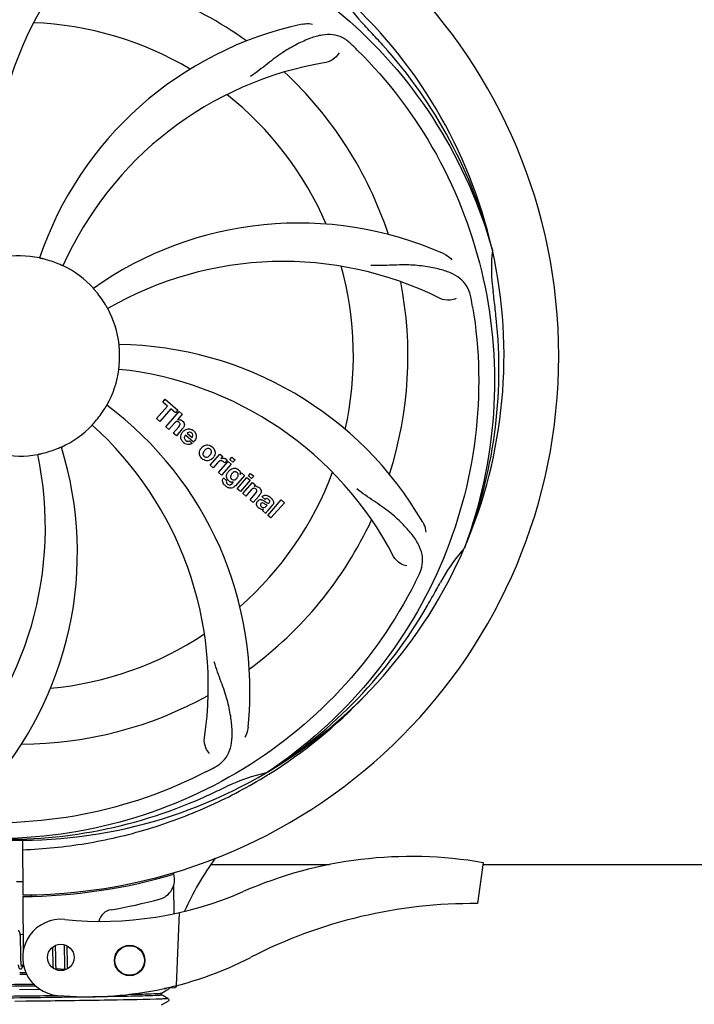
# Model space of a CAD drawing. Units: millimetres. Extents: x 18687 to 23553, y 1675 to 8407.
# Drawn here: x 21178 to 21311, y 3999 to 4193 of the extents above; entities that cross this region are included whole.
import ezdxf

# ---------------------------------------------------------------- set-up
doc = ezdxf.new("R2010")
doc.units = ezdxf.units.MM
doc.layers.add('COTAS', color=7, linetype='Continuous')
doc.styles.add('ARIAL', font='arial.ttf')
doc.dimstyles.new('Diseño_PlanosFabricacion', dxfattribs={"dimtxt": 40, "dimasz": 45, "dimexe": 10, "dimexo": 10, "dimgap": 10, "dimtad": 1, "dimtih": 1, "dimtoh": 1, "dimdec": 0, "dimzin": 1, "dimdsep": 46, "dimtxsty": 'ARIAL', "dimcen": 15, "dimadec": 0, "dimazin": 0, "dimtp": 0.05, "dimtm": 0.05, "dimtfac": 1, "dimtdec": 0, "dimtofl": 0, "dimtmove": 0, "dimatfit": 3, "dimfxl": 0, "dimtolj": 1, "dimarcsym": 0})

# ---------------------------------------------------------------- blocks, each defined once
blk = doc.blocks.new('*D4')
at = {"layer": 'COTAS', "color": 0, "lineweight": -2}
for p, q in [((21079.7, 4712.17), (22185.16, 4712.17)), ((22175.16, 4667.17), (22175.16, 4337.31)), ((22175.16, 4002.85), (22175.16, 4276.63)), ((21738.94, 3957.85), (22185.16, 3957.85))]:
    blk.add_line(p, q, dxfattribs=at)
at = {"layer": 'COTAS', "color": 0}
for points in [[(22167.66, 4667.17), (22182.66, 4667.17), (22175.16, 4712.17)], [(22167.66, 4002.85), (22182.66, 4002.85), (22175.16, 3957.85)]]:
    blk.add_solid(points, dxfattribs=at)
at = {"layer": 'Defpoints', "color": 0}
for p in [(21069.7, 4712.17), (21728.94, 3957.85), (22175.16, 3957.85)]:
    blk.add_point(p, dxfattribs=at)
at = {"layer": 'COTAS', "color": 0, "insert": (22175.16, 4306.97), "char_height": 40, "attachment_point": 5, "style": 'ARIAL'}
blk.add_mtext('\\A1;754 mm', dxfattribs=at)
blk = doc.blocks.new('*D5')
at = {"layer": 'COTAS', "color": 0, "lineweight": -2}
for p, q in [((21888.2, 4288.17), (21888.2, 3812.37)), ((19093.2, 4016.67), (19093.2, 3812.37)), ((19138.2, 3822.37), (21843.2, 3822.37))]:
    blk.add_line(p, q, dxfattribs=at)
at = {"layer": 'COTAS', "color": 0}
for points in [[(19138.2, 3829.87), (19138.2, 3814.87), (19093.2, 3822.37)], [(21843.2, 3829.87), (21843.2, 3814.87), (21888.2, 3822.37)]]:
    blk.add_solid(points, dxfattribs=at)
at = {"layer": 'Defpoints', "color": 0}
for p in [(21888.2, 4298.17), (19093.2, 4026.67), (21888.2, 3822.37)]:
    blk.add_point(p, dxfattribs=at)
at = {"layer": 'COTAS', "color": 0, "insert": (20490.7, 3852.79), "char_height": 40, "attachment_point": 5, "style": 'ARIAL'}
blk.add_mtext('\\A1;2795 mm', dxfattribs=at)

msp = doc.modelspace()

# ---------------------------------------------------------------- linework, layer by layer
for p, q in [((21271.08, 4147.61), (21271.15, 4147.38)), ((21206.34, 4117.53), (21206.83, 4118.08)), ((21207.25, 4116.74), (21206.34, 4117.53)), ((21206.83, 4118.08), (21209.3, 4115.93)), ((21205.11, 4114.28), (21207.25, 4116.74)), ((21207.91, 4116.16), (21205.77, 4113.7)), ((21206.96, 4112.67), (21209.58, 4115.69)), ((21208.81, 4115.38), (21207.91, 4116.16)), ((21209.3, 4115.93), (21208.81, 4115.38)), ((21210.18, 4115.17), (21209.21, 4114.02)), ((21209.58, 4115.69), (21210.18, 4115.17)), ((21205.77, 4113.7), (21205.11, 4114.28)), ((21208.55, 4113.29), (21207.56, 4112.15)), ((21207.56, 4112.15), (21206.96, 4112.67)), ((21208.41, 4111.41), (21209.48, 4112.64)), ((21209.01, 4110.89), (21208.41, 4111.41)), ((21210.18, 4112.23), (21209.01, 4110.89)), ((21211.11, 4111.39), (21212.09, 4110.54)), ((21212.36, 4109.64), (21210.78, 4111.01)), ((21211.56, 4109.86), (21212.09, 4109.4)), ((21215.65, 4105.11), (21217.55, 4107.3)), ((21217.55, 4107.3), (21218.12, 4106.8)), ((21217.11, 4105.58), (21216.25, 4104.59)), ((21217.31, 4103.67), (21219.21, 4105.85)), ((21218.12, 4106.8), (21217.78, 4106.39)), ((21219.81, 4105.33), (21217.91, 4103.15)), ((21218.99, 4106.11), (21218.51, 4105.55)), ((21219.21, 4105.85), (21219.81, 4105.33)), ((21219.51, 4106.19), (21219.94, 4106.69)), ((21220.11, 4105.67), (21219.51, 4106.19)), ((21219.94, 4106.69), (21220.54, 4106.17)), ((21220.54, 4106.17), (21220.11, 4105.67)), ((21216.25, 4104.59), (21215.65, 4105.11)), ((21217.91, 4103.15), (21217.31, 4103.67)), ((21221.56, 4103.3), (21221.82, 4103.59)), ((21221.82, 4103.59), (21222.39, 4103.09)), ((21223.18, 4103), (21223.61, 4103.49)), ((21223.61, 4103.49), (21224.21, 4102.97)), ((21218.28, 4102.6), (21218.88, 4102.09)), ((21220.04, 4101.55), (21220.26, 4101.81)), ((21222.39, 4103.09), (21220.61, 4101.05)), ((21220.99, 4100.47), (21222.89, 4102.66)), ((21223.49, 4102.14), (21221.59, 4099.95)), ((21222.06, 4099.54), (21223.96, 4101.73)), ((21222.89, 4102.66), (21223.49, 4102.14)), ((21223.78, 4102.48), (21223.18, 4103)), ((21224.21, 4102.97), (21223.78, 4102.48)), ((21223.96, 4101.73), (21224.53, 4101.23)), ((21221.59, 4099.95), (21220.99, 4100.47)), ((21222.66, 4099.02), (21222.06, 4099.54)), ((21223.66, 4100.16), (21222.66, 4099.02)), ((21223.51, 4098.28), (21224.58, 4099.51)), ((21224.53, 4101.23), (21224.28, 4100.92)), ((21224.11, 4097.76), (21223.51, 4098.28)), ((21225.28, 4099.1), (21224.11, 4097.76)), ((21226.46, 4098.38), (21225.86, 4098.9)), ((21227.01, 4095.24), (21229.64, 4098.26)), ((21230.24, 4097.73), (21227.61, 4094.72)), ((21229.64, 4098.26), (21230.24, 4097.73)), ((21226.61, 4095.59), (21226, 4096.12)), ((21226.66, 4097.02), (21226.86, 4097.25)), ((21227.94, 4097.28), (21226.95, 4096.14)), ((21227.61, 4094.72), (21227.01, 4095.24)), ((21265.72, 4089), (21265.63, 4088.77)), ((21226.92, 4044.73), (21226.72, 4044.6)), ((21226.95, 4044.19), (21227.17, 4044.33)), ((21178.75, 4031.34), (21178.82, 4020.57)), ((21215.94, 4026.57), (21239.15, 4026.57)), ((21269.31, 4026.93), (21268.23, 4018.87)), ((21269.31, 4026.57), (21414.81, 4026.57)), ((21208.44, 4025), (21208.44, 4024.68)), ((21208.45, 4022.34), (21208.48, 4016.88)), ((21178.82, 4020.27), (21178.88, 4009.44)), ((21180.4, 4020.61), (21180.37, 4020.3)), ((21209.59, 4017.12), (21208.97, 4002.74)), ((21178.86, 4012.73), (21178.31, 4012.78)), ((21178.36, 4012.07), (21178.35, 4012.23)), ((21178.37, 4011.9), (21178.36, 4012.07)), ((21178.37, 4011.72), (21178.37, 4011.9)), ((21178.38, 4011.53), (21178.37, 4011.72)), ((21178.39, 4011.23), (21178.38, 4011.53)), ((21178.39, 4010.9), (21178.39, 4011.23)), ((21178.4, 4010.32), (21178.39, 4010.9)), ((21185.26, 4010.39), (21185.25, 4010.67)), ((21186.94, 4010.8), (21186.94, 4010.63)), ((21186.94, 4010.63), (21186.95, 4010.44)), ((21186.95, 4010.44), (21186.95, 4010.13)), ((21187.54, 4010.41), (21187.54, 4010.56)), ((21178.42, 4008.72), (21178.42, 4009.07)), ((21178.43, 4008.38), (21178.42, 4008.72)), ((21184.66, 4010.31), (21184.67, 4009.96)), ((21184.67, 4009.96), (21184.68, 4009.49)), ((21184.68, 4008.86), (21184.69, 4008.08)), ((21185.26, 4009.96), (21185.26, 4010.39)), ((21185.28, 4008.97), (21185.26, 4009.96)), ((21185.28, 4008.44), (21185.28, 4008.97)), ((21186.95, 4010.13), (21186.96, 4009.8)), ((21186.96, 4009.8), (21186.97, 4009.33)), ((21186.97, 4009.33), (21186.98, 4008.02)), ((21187.55, 4010.06), (21187.54, 4010.41)), ((21187.56, 4009.43), (21187.55, 4010.06)), ((21178.43, 4008.17), (21178.43, 4008.38)), ((21178.44, 4007.97), (21178.43, 4008.17)), ((21178.44, 4007.79), (21178.44, 4007.97)), ((21178.45, 4007.61), (21178.44, 4007.79)), ((21178.46, 4007.45), (21178.45, 4007.61)), ((21178.46, 4007.38), (21178.46, 4007.45)), ((21178.96, 4006.69), (21178.52, 4006.73)), ((21184.69, 4008.08), (21184.7, 4007.7)), ((21184.7, 4007.7), (21184.71, 4007.46)), ((21184.71, 4007.46), (21184.71, 4007.23)), ((21184.71, 4007.23), (21184.72, 4007.01)), ((21184.72, 4007.01), (21184.73, 4006.81)), ((21185.29, 4008.04), (21185.28, 4008.44)), ((21185.29, 4007.76), (21185.29, 4008.04)), ((21185.3, 4007.49), (21185.29, 4007.76)), ((21185.31, 4007.24), (21185.3, 4007.49)), ((21185.31, 4007.08), (21185.31, 4007.24)), ((21185.32, 4006.93), (21185.31, 4007.08)), ((21185.33, 4006.79), (21185.32, 4006.93)), ((21185.33, 4006.66), (21185.33, 4006.79)), ((21186.98, 4008.02), (21186.99, 4007.62)), ((21186.99, 4007.62), (21186.99, 4007.35)), ((21186.99, 4007.35), (21187, 4007.11)), ((21187, 4007.11), (21187.01, 4006.88)), ((21187.01, 4006.88), (21187.02, 4006.67)), ((21187.58, 4007.98), (21187.57, 4008.44)), ((21187.58, 4007.65), (21187.58, 4007.98)), ((21187.59, 4007.35), (21187.58, 4007.65)), ((21187.59, 4007.16), (21187.59, 4007.35)), ((21187.6, 4006.98), (21187.59, 4007.16)), ((21187.61, 4006.81), (21187.6, 4006.98)), ((21187.61, 4006.65), (21187.61, 4006.81)), ((21187.62, 4006.5), (21187.61, 4006.65)), ((21178.2, 4005.34), (21179.39, 4005.35)), ((21179.57, 4004.96), (21178.2, 4004.94)), ((21187.07, 4005.91), (21185.39, 4006.07)), ((21178.2, 4003.03), (21180.91, 4003.06)), ((21181.32, 4002.67), (21178.2, 4002.63)), ((21182.2, 4002), (21178.19, 4001.95)), ((21206.09, 4001.29), (21206.9, 4001.7)), ((21206.47, 4000.71), (21206.09, 4000.91)), ((21206.1, 4000.9), (21206.1, 4001.29)), ((21207.04, 4002.21), (21206.63, 4002.19)), ((21206.63, 4002.19), (21207.04, 4002.21)), ((21206.9, 4001.7), (21207.41, 4001.97)), ((21207.04, 4002.21), (21207.05, 4002.28)), ((21207.12, 4002.3), (21208.63, 4002.36)), ((21207.46, 4002.01), (21207.51, 4002.06)), ((21207.51, 4002.06), (21207.55, 4002.12)), ((21179.43, 3999.66), (21177.24, 3999.63)), ((21206.09, 3998.98), (21207.41, 3999.66)), ((21206.9, 4000.49), (21206.47, 4000.71)), ((21207.41, 4000.23), (21206.9, 4000.49)), ((21207.46, 3999.7), (21207.51, 3999.75)), ((21207.55, 4000.07), (21207.51, 4000.14)), ((21207.51, 3999.75), (21207.55, 3999.81))]:
    msp.add_line(p, q)
for points in [[(21178.31, 4012.76), (21178.3, 4012.82), (21178.3, 4012.87), (21178.29, 4012.92), (21178.28, 4012.96), (21178.27, 4013.01), (21178.27, 4013.05), (21178.26, 4013.09), (21178.25, 4013.13), (21178.24, 4013.16), (21178.23, 4013.2), (21178.22, 4013.23), (21178.21, 4013.26), (21178.19, 4013.29), (21178.18, 4013.33), (21178.16, 4013.36), (21178.13, 4013.39), (21178.1, 4013.42), (21178.07, 4013.46), (21178.02, 4013.49), (21177.97, 4013.51), (21177.92, 4013.52), (21177.89, 4013.53)], [(21178.35, 4012.23), (21178.35, 4012.31), (21178.34, 4012.38), (21178.34, 4012.45), (21178.33, 4012.52), (21178.33, 4012.58), (21178.32, 4012.64), (21178.32, 4012.7), (21178.31, 4012.76)], [(21178.42, 4009.07), (21178.41, 4009.7), (21178.41, 4009.82), (21178.4, 4010.32)], [(21184.68, 4009.49), (21184.68, 4009.12), (21184.68, 4008.86)], [(21187.57, 4008.44), (21187.56, 4008.93), (21187.56, 4009.43)], [(21177.91, 4006.83), (21177.92, 4006.77), (21177.92, 4006.72), (21177.93, 4006.67), (21177.94, 4006.63), (21177.94, 4006.58), (21177.95, 4006.54), (21177.96, 4006.5), (21177.97, 4006.46), (21177.98, 4006.43), (21177.98, 4006.39), (21178, 4006.36), (21178.01, 4006.33), (21178.02, 4006.3), (21178.03, 4006.27), (21178.05, 4006.24), (21178.07, 4006.2), (21178.1, 4006.17), (21178.13, 4006.14), (21178.17, 4006.11), (21178.21, 4006.08), (21178.26, 4006.06), (21178.31, 4006.05), (21178.33, 4006.05)], [(21178.33, 4006.05), (21178.35, 4006.05), (21178.41, 4006.05), (21178.46, 4006.06), (21178.51, 4006.09), (21178.56, 4006.11), (21178.59, 4006.14), (21178.62, 4006.17), (21178.65, 4006.2), (21178.67, 4006.23), (21178.69, 4006.26), (21178.71, 4006.29), (21178.73, 4006.32), (21178.75, 4006.36), (21178.77, 4006.4), (21178.78, 4006.44), (21178.8, 4006.48), (21178.82, 4006.52), (21178.83, 4006.57), (21178.85, 4006.62), (21178.87, 4006.68), (21178.88, 4006.7)], [(21178.53, 4006.7), (21178.52, 4006.74), (21178.51, 4006.78), (21178.51, 4006.83), (21178.5, 4006.88), (21178.5, 4006.93), (21178.49, 4006.98), (21178.49, 4007.04), (21178.48, 4007.1), (21178.48, 4007.16), (21178.47, 4007.23), (21178.47, 4007.3), (21178.46, 4007.38)], [(21178.56, 4006.54), (21178.56, 4006.54), (21178.56, 4006.55), (21178.55, 4006.57), (21178.55, 4006.59), (21178.54, 4006.61), (21178.54, 4006.64), (21178.53, 4006.67), (21178.53, 4006.7)], [(21184.73, 4006.81), (21184.74, 4006.72), (21184.74, 4006.63), (21184.75, 4006.54), (21184.75, 4006.46), (21184.76, 4006.38), (21184.76, 4006.31), (21184.77, 4006.24), (21184.78, 4006.18), (21184.78, 4006.18)], [(21185.39, 4006.07), (21185.38, 4006.11), (21185.38, 4006.14), (21185.37, 4006.18), (21185.37, 4006.23), (21185.36, 4006.27), (21185.36, 4006.32), (21185.35, 4006.37), (21185.35, 4006.42), (21185.35, 4006.48), (21185.34, 4006.54), (21185.34, 4006.6), (21185.33, 4006.66)], [(21187.02, 4006.67), (21187.02, 4006.57), (21187.03, 4006.48), (21187.03, 4006.39), (21187.04, 4006.31), (21187.04, 4006.23), (21187.05, 4006.15), (21187.05, 4006.08), (21187.06, 4006.01), (21187.07, 4005.95)], [(21185.43, 4005.88), (21185.43, 4005.88), (21185.43, 4005.88), (21185.43, 4005.88), (21185.43, 4005.88), (21185.43, 4005.89), (21185.42, 4005.9), (21185.42, 4005.92), (21185.42, 4005.94), (21185.41, 4005.96), (21185.41, 4005.98), (21185.4, 4006.01), (21185.39, 4006.04), (21185.39, 4006.07)], [(21185.65, 4005.77), (21185.66, 4005.8), (21185.68, 4005.84), (21185.69, 4005.88), (21185.71, 4005.93), (21185.73, 4005.98), (21185.74, 4006.03), (21185.74, 4006.04)], [(21187.07, 4005.95), (21187.07, 4005.89), (21187.08, 4005.83), (21187.08, 4005.82)], [(21187.65, 4006.08), (21187.65, 4006.12), (21187.64, 4006.18), (21187.64, 4006.24), (21187.63, 4006.3), (21187.63, 4006.36), (21187.62, 4006.43), (21187.62, 4006.5)], [(21207.55, 4002.12), (21207.58, 4002.2), (21207.58, 4002.29), (21207.57, 4002.32)], [(21207.55, 3999.81), (21207.58, 3999.89), (21207.58, 3999.98), (21207.55, 4000.07)]]:
    msp.add_lwpolyline(points)
for centre, radius in [((21186.29, 4008.29), 2.6), ((21199.83, 4007.7), 3), ((21199.83, 4007.7), 2.9)]:
    msp.add_circle(centre, radius)
for centre, radius, start, end in [((21178.2, 4126.57), 106, 270.3322, 89.6678), ((21236.86, 4165.24), 70, 138.0568, 197.2752), ((21242.15, 4160.28), 69, 135.4683, 192.0184), ((21178.2, 4126.57), 76.34, 54.2607, 83.0406), ((21178.2, 4126.57), 95.24, 12.766, 48.6079), ((21271.01, 4215.44), 34.55, 211.7531, 223.7572), ((21178.2, 4126.57), 65.62, 59.3057, 87.6102), ((21248.39, 4123.38), 70, 102.0566, 161.2752), ((21178.2, 4126.57), 93.95, 42.6963, 43.7582), ((20989.2, 3952.2), 351.1, 42.1224, 42.6945), ((21135.85, 4076.58), 154.79, 45.3764, 46.0196), ((21179.43, 4124.28), 94.59, 14.28, 42.0931), ((21249.76, 4116.26), 69, 99.4682, 156.0184), ((21178.2, 4126.57), 76.34, 18.2607, 47.0406), ((21178.2, 4126.57), 65.62, 23.3057, 51.6102), ((21233.11, 4082.73), 70, 66.0568, 125.2752), ((21178.2, 4126.57), 19.69, 78.5901, 100.3664), ((21178.2, 4126.57), 95.24, 336.766, 12.6081), ((21305.44, 4143.91), 34.47, 174.2573, 187.7673), ((21178.2, 4126.57), 19.65, 67.2896, 75.7124), ((21178.2, 4126.57), 19.69, 42.5901, 64.3664), ((21230.03, 4076.17), 69, 63.4682, 120.0184), ((21178.2, 4126.57), 65.62, 347.3057, 15.6102), ((21178.2, 4126.57), 76.34, 342.2607, 11.0406), ((21178.2, 4126.57), 19.65, 31.2896, 39.7124), ((21178.2, 4126.57), 93.95, 6.6949, 7.7582), ((21114.88, 4111.08), 154.45, 9.376, 10.0204), ((20922.73, 4096.58), 351.18, 6.1223, 6.6942), ((21178.2, 4126.57), 19.69, 6.5901, 28.3664), ((21177.85, 4124), 94.59, 338.28, 6.0919), ((21196.86, 4058.83), 70, 30.0577, 89.2752), ((21178.2, 4126.57), 19.65, 355.2896, 3.7124), ((21178.2, 4126.57), 19.69, 330.5901, 352.3664), ((21190.51, 4055.33), 69, 27.4683, 84.0184), ((21178.2, 4126.57), 19.65, 319.2896, 327.7124), ((21153.48, 4060.8), 70, 354.0566, 53.2752), ((21209.49, 4113.11), 0.945, 100.5412, 107.1249), ((21209.57, 4113.15), 0.899, 49.0106, 56.3767), ((21178.2, 4126.57), 19.69, 294.5901, 316.3664), ((21146.29, 4061.7), 69, 351.4682, 48.0184), ((21207.66, 4114.42), 3.33, 318.9516, 321.0985), ((21211.71, 4110.45), 1.86, 139.0198, 145.648), ((21211.6, 4110.55), 1.71, 135.0045, 138.9895), ((21211.62, 4110.52), 1.75, 125.7621, 135.0071), ((21211.63, 4110.89), 0.712, 127.0625, 136.0874), ((21211.45, 4110.73), 1.5, 48.9535, 56.9172), ((21211.65, 4110.96), 1.87, 228.9679, 235.5054), ((21210.82, 4111.15), 2.16, 315.4071, 321.38), ((21119.55, 4087.89), 70, 318.0566, 17.2752), ((21178.2, 4126.57), 19.69, 258.5901, 280.3664), ((21178.2, 4126.57), 19.65, 283.2896, 291.7124), ((21215.32, 4107.31), 1.82, 139.0311, 146.129), ((21215.37, 4107.27), 1.88, 126.039, 138.9944), ((21214.97, 4107.41), 1.69, 49.0383, 55.9728), ((21114.25, 4092.85), 69, 315.4682, 12.0184), ((21215.21, 4107.68), 1.72, 229.0338, 235.8314), ((21214.82, 4107.76), 1.85, 305.7349, 318.977), ((21214.8, 4107.77), 1.87, 319.0201, 325.8339), ((21218.55, 4104.33), 1.91, 135.3267, 139.0571), ((21218.27, 4105.54), 0.934, 49.006, 58.0522), ((21221.12, 4102.4), 2.37, 138.977, 143.6373), ((21220.73, 4102.74), 1.85, 127.3859, 138.9961), ((21220.33, 4103.21), 1.34, 48.9678, 56.7585), ((21178.2, 4126.57), 65.62, 311.3057, 339.6102), ((21220.52, 4103.48), 1.06, 349.9629, 356.3333), ((21219.01, 4102.04), 0.918, 142.4077, 149.4243), ((21220.04, 4102.85), 1.09, 234.7225, 241.1544), ((21220.02, 4102.82), 1.05, 241.2264, 260.0768), ((21219.13, 4102.27), 1.16, 314.6815, 321.6086), ((21220.01, 4103.29), 1.17, 311.5371, 319.0483), ((21220.88, 4103.64), 3.42, 228.9779, 230.7675), ((21224.57, 4099.96), 1, 94.4294, 107.0981), ((21224.58, 4099.94), 1.02, 81.959, 94.4924), ((21224.55, 4099.88), 1.08, 49.0146, 55.8678), ((21224.21, 4099.49), 1.6, 44.8207, 48.9938), ((21222.9, 4101.17), 3.15, 318.9507, 321.3723), ((21223.43, 4100.76), 2.48, 321.3673, 324.3982), ((21226.86, 4097.96), 0.576, 124.0781, 133.8321), ((21225.96, 4096.99), 2.34, 52.3321, 56.4022), ((21225.6, 4096.53), 2.93, 48.935, 52.3346), ((21226.45, 4098.21), 1.95, 228.9315, 232.7681), ((21226.07, 4097.51), 1.15, 256.6343, 262.2175), ((21227.28, 4097.85), 0.877, 318.9728, 328.7064), ((21178.2, 4126.57), 76.34, 306.2607, 335.0406), ((21178.2, 4126.57), 95.24, 300.766, 336.6079), ((21291.41, 4065.76), 34.55, 139.7531, 151.7572), ((21290.58, 4066.43), 33.48, 138.1995, 139.7196), ((21117.58, 4151.4), 154.79, 333.3764, 334.0196), ((21178.2, 4126.57), 93.95, 330.6963, 331.7582), ((20953.97, 4252.43), 351.09, 330.1224, 330.6945), ((21176.41, 4124.69), 94.59, 302.28, 330.0931), ((21178.2, 4126.57), 65.62, 275.3057, 303.6102), ((21178.2, 4126.57), 76.34, 270.2607, 299.0406), ((21175.47, 4127.01), 97.52, 302.0226, 316.3787), ((21143.75, 4182.29), 154.79, 297.3764, 298.0196), ((21178.2, 4126.57), 95.24, 264.766, 300.6079), ((21234.01, 4010.91), 34.47, 102.2574, 115.7674), ((21175.37, 4127.14), 97.67, 301.3178, 301.8754), ((21178.2, 4126.57), 93.95, 294.6963, 295.7582), ((21175.65, 4126.11), 94.59, 266.28, 294.0932), ((21070.77, 4360.2), 351.1, 294.1224, 294.6945), ((21255.2, 3945.5), 82.64, 80.1721, 113.5863), ((21265.06, 3992.74), 59.77, 144.0575, 155.6724), ((21178.2, 4126.57), 106.3, 270.3322, 286.5705), ((21204.66, 4023.61), 4, 284.9771, 15.4924), ((21178.2, 4126.57), 103.32, 269.6663, 270.3337), ((21178.2, 4126.57), 103.35, 269.666, 270.334), ((21194.13, 4085.39), 70, 264.1914, 293.5863), ((21178.23, 4122.44), 106.3, 279.7245, 284.9771), ((21267.29, 3923.41), 95.47, 89.4362, 117.2134), ((21196.69, 4014.71), 3, 99.7245, 166.7027), ((21186.29, 4008.29), 7.5, 84.2132, 265.1066), ((21191.62, 4070.56), 70, 265.1066, 297.2134), ((21208.61, 4002.85), 0.49, 272.3558, 277.1189)]:
    msp.add_arc(centre, radius, start, end)
for points, knots in [([(21100.45, 4171.09), (21104.3, 4178.77), (21114.37, 4193.2), (21135.07, 4209.74), (21159.94, 4219.92), (21177.93, 4221.76), (21186.89, 4221.41)], [0, 0, 0, 0, 0.244703, 0.492965, 0.744714, 1, 1, 1, 1]), ([(21196.52, 4214.27), (21205.02, 4212.98), (21221.85, 4207.86), (21243.97, 4193.29), (21261.34, 4172.78), (21268.65, 4156.24), (21271.08, 4147.61)], [0, 0, 0, 0, 0.244703, 0.492965, 0.744714, 1, 1, 1, 1]), ([(21233.77, 4191.83), (21233.95, 4191.87), (21234.62, 4191.98), (21235.32, 4191.95), (21235.8, 4191.84)], [0, 0, 0, 0, 0.271836, 1, 1, 1, 1]), ([(21243.33, 4187.96), (21242.83, 4188.45), (21241.73, 4189.28), (21239.74, 4189.87), (21237.56, 4189.76), (21235.21, 4189.07), (21232.62, 4187.89), (21230.32, 4186.57), (21228.41, 4185.23), (21226.34, 4183.59), (21224.75, 4182.33), (21223.59, 4181.55)], [0, 0, 0, 0, 0.09272, 0.179125, 0.271434, 0.378112, 0.503845, 0.649613, 0.729712, 0.814694, 1, 1, 1, 1]), ([(21244.58, 4186.75), (21250.69, 4180.71), (21261.3, 4166.68), (21270.63, 4141.88), (21272.63, 4115.09), (21268.82, 4097.4), (21265.72, 4089)], [0, 0, 0, 0, 0.244703, 0.492965, 0.744714, 1, 1, 1, 1]), ([(21240.99, 4186.2), (21240.81, 4185.82), (21240.07, 4184.98), (21239.06, 4184.43), (21238.41, 4184.32)], [0, 0, 0, 0, 0.388617, 1, 1, 1, 1]), ([(21261.52, 4146.71), (21261.69, 4146.63), (21262.29, 4146.32), (21262.84, 4145.89), (21263.17, 4145.52)], [0, 0, 0, 0, 0.271873, 1, 1, 1, 1]), ([(21183.05, 4145.61), (21182.93, 4145.64), (21182.75, 4145.69), (21182.52, 4145.74), (21182.38, 4145.78), (21182.26, 4145.81), (21182.17, 4145.82), (21182.13, 4145.84), (21182.09, 4145.84), (21182.09, 4145.85)], [0, 0, 0, 0, 0.384577, 0.558797, 0.710453, 0.834289, 0.925434, 0.981123, 1, 1, 1, 1]), ([(21186.71, 4144.3), (21186.71, 4144.3), (21186.68, 4144.32), (21186.63, 4144.33), (21186.55, 4144.37), (21186.44, 4144.42), (21186.3, 4144.48), (21186.08, 4144.57), (21185.91, 4144.65), (21185.79, 4144.7)], [0, 0, 0, 0, 0.01912, 0.07512, 0.166634, 0.29019, 0.441474, 0.614873, 1, 1, 1, 1]), ([(21266.98, 4137.95), (21266.86, 4138.64), (21266.46, 4139.95), (21265.19, 4141.61), (21263.37, 4142.8), (21261.06, 4143.62), (21258.27, 4144.2), (21255.64, 4144.48), (21253.3, 4144.51), (21250.67, 4144.4), (21248.64, 4144.32), (21247.25, 4144.36)], [0, 0, 0, 0, 0.092738, 0.179166, 0.271488, 0.378167, 0.50389, 0.649645, 0.729737, 0.814712, 1, 1, 1, 1]), ([(21193.32, 4139.12), (21193.24, 4139.22), (21193.12, 4139.36), (21192.97, 4139.54), (21192.87, 4139.65), (21192.8, 4139.74), (21192.73, 4139.81), (21192.71, 4139.85), (21192.68, 4139.88), (21192.68, 4139.88)], [0, 0, 0, 0, 0.384578, 0.558798, 0.710456, 0.834292, 0.925436, 0.981124, 1, 1, 1, 1]), ([(21195.51, 4135.91), (21195.51, 4135.91), (21195.49, 4135.95), (21195.46, 4135.98), (21195.42, 4136.07), (21195.36, 4136.17), (21195.28, 4136.3), (21195.16, 4136.5), (21195.06, 4136.66), (21195, 4136.77)], [0, 0, 0, 0, 0.01912, 0.07512, 0.166634, 0.29019, 0.441474, 0.614873, 1, 1, 1, 1]), ([(21264.05, 4137.91), (21263.68, 4137.71), (21262.59, 4137.45), (21261.45, 4137.6), (21260.85, 4137.9)], [0, 0, 0, 0, 0.388615, 1, 1, 1, 1]), ([(21267.27, 4136.24), (21268.67, 4127.76), (21269.01, 4110.18), (21261.98, 4084.63), (21247.85, 4061.78), (21234.37, 4049.71), (21226.92, 4044.73)], [0, 0, 0, 0, 0.244703, 0.492965, 0.744714, 1, 1, 1, 1]), ([(21197.81, 4127.84), (21197.81, 4127.97), (21197.79, 4128.15), (21197.77, 4128.38), (21197.76, 4128.53), (21197.75, 4128.65), (21197.74, 4128.75), (21197.75, 4128.79), (21197.74, 4128.83), (21197.74, 4128.83)], [0, 0, 0, 0, 0.384528, 0.558707, 0.710368, 0.834226, 0.925388, 0.981107, 1, 1, 1, 1]), ([(21197.7, 4123.95), (21197.69, 4123.95), (21197.71, 4123.99), (21197.7, 4124.03), (21197.71, 4124.13), (21197.72, 4124.25), (21197.74, 4124.4), (21197.76, 4124.64), (21197.78, 4124.82), (21197.79, 4124.95)], [0, 0, 0, 0, 0.01912, 0.07512, 0.166634, 0.29019, 0.441474, 0.614873, 1, 1, 1, 1]), ([(21194.82, 4116.07), (21194.88, 4116.17), (21194.98, 4116.33), (21195.1, 4116.53), (21195.18, 4116.66), (21195.24, 4116.76), (21195.29, 4116.84), (21195.32, 4116.87), (21195.33, 4116.91), (21195.34, 4116.91)], [0, 0, 0, 0, 0.384578, 0.558798, 0.710456, 0.834292, 0.925436, 0.981124, 1, 1, 1, 1]), ([(21192.44, 4112.99), (21192.43, 4113), (21192.47, 4113.02), (21192.49, 4113.06), (21192.56, 4113.13), (21192.63, 4113.22), (21192.74, 4113.33), (21192.89, 4113.51), (21193.02, 4113.65), (21193.1, 4113.75)], [0, 0, 0, 0, 0.01912, 0.07512, 0.166634, 0.29019, 0.441474, 0.614873, 1, 1, 1, 1]), ([(21209.32, 4113.66), (21209.24, 4113.69), (21208.96, 4113.69), (21208.75, 4113.51), (21208.63, 4113.38)], [0, 0, 0, 0, 0.34297, 1, 1, 1, 1]), ([(21209.31, 4114.04), (21209.53, 4114.08), (21209.81, 4114.05), (21210.04, 4113.92), (21210.07, 4113.9)], [0, 0, 0, 0, 0.839872, 1, 1, 1, 1]), ([(21209.56, 4113.51), (21209.49, 4113.58), (21209.41, 4113.63), (21209.32, 4113.66), (21209.32, 4113.66)], [0, 0, 0, 0, 0.987938, 1, 1, 1, 1]), ([(21209.72, 4113.02), (21209.73, 4113.05), (21209.75, 4113.15), (21209.73, 4113.34), (21209.62, 4113.46), (21209.56, 4113.51)], [0, 0, 0, 0, 0.151485, 0.573398, 1, 1, 1, 1]), ([(21210.16, 4113.83), (21210.38, 4113.64), (21210.71, 4113.17), (21210.51, 4112.7), (21210.4, 4112.53)], [0, 0, 0, 0, 0.595259, 1, 1, 1, 1]), ([(21209.92, 4110.37), (21209.9, 4110.43), (21209.84, 4110.83), (21209.99, 4111.23), (21210.18, 4111.5)], [0, 0, 0, 0, 0.171757, 1, 1, 1, 1]), ([(21211.6, 4111.6), (21211.58, 4111.6), (21211.44, 4111.6), (21211.3, 4111.54), (21211.2, 4111.46)], [0, 0, 0, 0, 0.107793, 1, 1, 1, 1]), ([(21212.2, 4110.75), (21212.23, 4110.84), (21212.28, 4111.09), (21212.13, 4111.32), (21212.02, 4111.42)], [0, 0, 0, 0, 0.392301, 1, 1, 1, 1]), ([(21212.43, 4111.85), (21212.58, 4111.72), (21212.85, 4111.39), (21212.93, 4110.91), (21212.9, 4110.64), (21212.89, 4110.59)], [0, 0, 0, 0, 0.435023, 0.877838, 1, 1, 1, 1]), ([(21210.57, 4110.55), (21210.57, 4110.52), (21210.56, 4110.31), (21210.7, 4110.11), (21210.84, 4109.99)], [0, 0, 0, 0, 0.134375, 1, 1, 1, 1]), ([(21211.52, 4109.19), (21211.43, 4109.17), (21211.17, 4109.16), (21210.91, 4109.24), (21210.77, 4109.32)], [0, 0, 0, 0, 0.372718, 1, 1, 1, 1]), ([(21211.27, 4109.8), (21211.31, 4109.8), (21211.41, 4109.8), (21211.51, 4109.83), (21211.56, 4109.86)], [0, 0, 0, 0, 0.410012, 1, 1, 1, 1]), ([(21181.74, 4107.21), (21181.74, 4107.22), (21181.78, 4107.22), (21181.82, 4107.24), (21181.92, 4107.26), (21182.03, 4107.28), (21182.18, 4107.32), (21182.41, 4107.37), (21182.59, 4107.41), (21182.72, 4107.44)], [0, 0, 0, 0, 0.01912, 0.07512, 0.166634, 0.29019, 0.441474, 0.614873, 1, 1, 1, 1]), ([(21185.47, 4108.31), (21185.59, 4108.35), (21185.76, 4108.42), (21185.98, 4108.51), (21186.12, 4108.57), (21186.22, 4108.61), (21186.31, 4108.66), (21186.35, 4108.66), (21186.39, 4108.68), (21186.39, 4108.68)], [0, 0, 0, 0, 0.384577, 0.558797, 0.710453, 0.834289, 0.925434, 0.981123, 1, 1, 1, 1]), ([(21213.63, 4106.99), (21213.58, 4107.11), (21213.46, 4107.57), (21213.62, 4108.05), (21213.81, 4108.33)], [0, 0, 0, 0, 0.285927, 1, 1, 1, 1]), ([(21214.35, 4107.71), (21214.29, 4107.6), (21214.21, 4107.39), (21214.26, 4107.09), (21214.35, 4106.95), (21214.39, 4106.91)], [0, 0, 0, 0, 0.422406, 0.775768, 1, 1, 1, 1]), ([(21214.26, 4108.79), (21214.47, 4108.95), (21215.03, 4109.2), (21215.64, 4108.99), (21215.92, 4108.81)], [0, 0, 0, 0, 0.435843, 1, 1, 1, 1]), ([(21215.33, 4108.4), (21215.26, 4108.4), (21215.01, 4108.38), (21214.8, 4108.24), (21214.67, 4108.11)], [0, 0, 0, 0, 0.277895, 1, 1, 1, 1]), ([(21215.69, 4108.23), (21215.61, 4108.3), (21215.49, 4108.37), (21215.36, 4108.39), (21215.33, 4108.4)], [0, 0, 0, 0, 0.759004, 1, 1, 1, 1]), ([(21215.81, 4107.34), (21215.87, 4107.45), (21215.95, 4107.67), (21215.91, 4107.96), (21215.81, 4108.1), (21215.77, 4108.15)], [0, 0, 0, 0, 0.422779, 0.776207, 1, 1, 1, 1]), ([(21216.53, 4108.06), (21216.59, 4107.93), (21216.7, 4107.47), (21216.53, 4106.99), (21216.35, 4106.72)], [0, 0, 0, 0, 0.308163, 1, 1, 1, 1]), ([(21215.9, 4106.25), (21215.68, 4106.1), (21215.12, 4105.86), (21214.51, 4106.07), (21214.24, 4106.25)], [0, 0, 0, 0, 0.437775, 1, 1, 1, 1]), ([(21214.47, 4106.83), (21214.55, 4106.76), (21214.67, 4106.69), (21214.8, 4106.66), (21214.83, 4106.66)], [0, 0, 0, 0, 0.756535, 1, 1, 1, 1]), ([(21214.83, 4106.66), (21214.9, 4106.65), (21215.15, 4106.67), (21215.36, 4106.81), (21215.49, 4106.94)], [0, 0, 0, 0, 0.276229, 1, 1, 1, 1]), ([(21218.11, 4105.89), (21217.99, 4105.95), (21217.84, 4105.98), (21217.7, 4105.96), (21217.68, 4105.96)], [0, 0, 0, 0, 0.919314, 1, 1, 1, 1]), ([(21218.38, 4106.47), (21218.46, 4106.46), (21218.6, 4106.42), (21218.72, 4106.36), (21218.76, 4106.34)], [0, 0, 0, 0, 0.596271, 1, 1, 1, 1]), ([(21219.6, 4104.21), (21219.8, 4104.37), (21220.13, 4104.52), (21220.49, 4104.53), (21220.59, 4104.51)], [0, 0, 0, 0, 0.703634, 1, 1, 1, 1]), ([(21220.76, 4103.76), (21220.66, 4103.79), (21220.53, 4103.8), (21220.41, 4103.77), (21220.39, 4103.77)], [0, 0, 0, 0, 0.785702, 1, 1, 1, 1]), ([(21220.59, 4104.51), (21220.65, 4104.5), (21220.82, 4104.47), (21220.97, 4104.39), (21221.06, 4104.33)], [0, 0, 0, 0, 0.353907, 1, 1, 1, 1]), ([(21221.1, 4102.82), (21221.15, 4102.92), (21221.22, 4103.12), (21221.17, 4103.4), (21221.08, 4103.53), (21221.03, 4103.57)], [0, 0, 0, 0, 0.403957, 0.766546, 1, 1, 1, 1]), ([(21221.21, 4104.22), (21221.34, 4104.11), (21221.55, 4103.87), (21221.59, 4103.55), (21221.58, 4103.42)], [0, 0, 0, 0, 0.565895, 1, 1, 1, 1]), ([(21218.24, 4101.54), (21218.2, 4101.62), (21218.11, 4101.84), (21218.07, 4102.18), (21218.16, 4102.42), (21218.22, 4102.51)], [0, 0, 0, 0, 0.271531, 0.683797, 1, 1, 1, 1]), ([(21218.88, 4102.09), (21218.82, 4101.97), (21218.79, 4101.75), (21218.89, 4101.58), (21218.94, 4101.53)], [0, 0, 0, 0, 0.652978, 1, 1, 1, 1]), ([(21218.88, 4102.79), (21218.88, 4102.83), (21218.87, 4103.01), (21218.9, 4103.19), (21218.95, 4103.32)], [0, 0, 0, 0, 0.233988, 1, 1, 1, 1]), ([(21219.07, 4102.3), (21219.04, 4102.34), (21218.95, 4102.49), (21218.9, 4102.67), (21218.88, 4102.79)], [0, 0, 0, 0, 0.289795, 1, 1, 1, 1]), ([(21219.77, 4103.2), (21219.7, 4103.1), (21219.63, 4102.89), (21219.65, 4102.67), (21219.69, 4102.58), (21219.69, 4102.57)], [0, 0, 0, 0, 0.546752, 0.974703, 1, 1, 1, 1]), ([(21220.18, 4102.21), (21220.24, 4102.2), (21220.41, 4102.2), (21220.58, 4102.27), (21220.67, 4102.33)], [0, 0, 0, 0, 0.342637, 1, 1, 1, 1]), ([(21220.29, 4100.76), (21220.23, 4100.72), (21220, 4100.6), (21219.61, 4100.55), (21219.32, 4100.63), (21219.22, 4100.68)], [0, 0, 0, 0, 0.19812, 0.697042, 1, 1, 1, 1]), ([(21219.39, 4101.23), (21219.44, 4101.22), (21219.52, 4101.22), (21219.6, 4101.24), (21219.63, 4101.24)], [0, 0, 0, 0, 0.627283, 1, 1, 1, 1]), ([(21224.46, 4100.52), (21224.45, 4100.52), (21224.37, 4100.56), (21224.14, 4100.57), (21223.96, 4100.46), (21223.87, 4100.39)], [0, 0, 0, 0, 0.027511, 0.446419, 1, 1, 1, 1]), ([(21224.83, 4099.91), (21224.84, 4099.93), (21224.86, 4100.04), (21224.83, 4100.23), (21224.72, 4100.34), (21224.67, 4100.39)], [0, 0, 0, 0, 0.16597, 0.591368, 1, 1, 1, 1]), ([(21224.72, 4100.95), (21224.74, 4100.95), (21224.9, 4100.92), (21225.05, 4100.85), (21225.16, 4100.78)], [0, 0, 0, 0, 0.128977, 1, 1, 1, 1]), ([(21225.35, 4100.62), (21225.53, 4100.44), (21225.82, 4099.98), (21225.59, 4099.51), (21225.44, 4099.31)], [0, 0, 0, 0, 0.510038, 1, 1, 1, 1]), ([(21256.72, 4083.6), (21257.03, 4084.22), (21257.48, 4085.52), (21257.42, 4087.61), (21256.64, 4089.65), (21255.25, 4091.68), (21253.32, 4093.78), (21251.36, 4095.57), (21249.47, 4096.97), (21247.27, 4098.42), (21245.58, 4099.56), (21244.48, 4100.43)], [0, 0, 0, 0, 0.092621, 0.17895, 0.271216, 0.377878, 0.503634, 0.649444, 0.729564, 0.814575, 1, 1, 1, 1]), ([(21224.93, 4097), (21224.86, 4097.11), (21224.75, 4097.33), (21224.77, 4097.67), (21224.86, 4097.85), (21224.9, 4097.92)], [0, 0, 0, 0, 0.380332, 0.74991, 1, 1, 1, 1]), ([(21224.99, 4098.04), (21225.08, 4098.14), (21225.28, 4098.31), (21225.62, 4098.36), (21225.81, 4098.31), (21225.88, 4098.29)], [0, 0, 0, 0, 0.403017, 0.757526, 1, 1, 1, 1]), ([(21226.25, 4097.55), (21226.15, 4097.61), (21226.02, 4097.68), (21225.88, 4097.68), (21225.86, 4097.67)], [0, 0, 0, 0, 0.82955, 1, 1, 1, 1]), ([(21226.1, 4099.08), (21226.15, 4099.11), (21226.29, 4099.17), (21226.44, 4099.19), (21226.53, 4099.19)], [0, 0, 0, 0, 0.399653, 1, 1, 1, 1]), ([(21226.52, 4097.92), (21226.58, 4097.88), (21226.74, 4097.77), (21226.93, 4097.65), (21227.08, 4097.64), (21227.09, 4097.64)], [0, 0, 0, 0, 0.317645, 0.92137, 1, 1, 1, 1]), ([(21226.53, 4099.19), (21226.59, 4099.19), (21226.79, 4099.17), (21226.98, 4099.1), (21227.11, 4099.03)], [0, 0, 0, 0, 0.275515, 1, 1, 1, 1]), ([(21227.14, 4098.36), (21227.05, 4098.44), (21226.89, 4098.54), (21226.73, 4098.52), (21226.69, 4098.51)], [0, 0, 0, 0, 0.763001, 1, 1, 1, 1]), ([(21227.09, 4097.64), (21227.12, 4097.64), (21227.19, 4097.65), (21227.24, 4097.69), (21227.27, 4097.73)], [0, 0, 0, 0, 0.332308, 1, 1, 1, 1]), ([(21227.27, 4097.73), (21227.32, 4097.78), (21227.4, 4097.89), (21227.39, 4098.04), (21227.36, 4098.11), (21227.35, 4098.13)], [0, 0, 0, 0, 0.459175, 0.866943, 1, 1, 1, 1]), ([(21227.52, 4098.74), (21227.63, 4098.64), (21227.77, 4098.5), (21227.89, 4098.35), (21227.92, 4098.31)], [0, 0, 0, 0, 0.746867, 1, 1, 1, 1]), ([(21227.92, 4098.31), (21227.98, 4098.24), (21228.09, 4098.04), (21228.17, 4097.71), (21228.08, 4097.49), (21228.03, 4097.4)], [0, 0, 0, 0, 0.287116, 0.696255, 1, 1, 1, 1]), ([(21225.48, 4096.52), (21225.45, 4096.53), (21225.38, 4096.58), (21225.31, 4096.62), (21225.27, 4096.65)], [0, 0, 0, 0, 0.369117, 1, 1, 1, 1]), ([(21225.61, 4097.54), (21225.57, 4097.49), (21225.51, 4097.4), (21225.52, 4097.29), (21225.53, 4097.24)], [0, 0, 0, 0, 0.582801, 1, 1, 1, 1]), ([(21225.53, 4097.24), (21225.53, 4097.23), (21225.56, 4097.11), (21225.66, 4097.02), (21225.74, 4096.94)], [0, 0, 0, 0, 0.090088, 1, 1, 1, 1]), ([(21225.96, 4096.8), (21226.04, 4096.77), (21226.3, 4096.71), (21226.55, 4096.89), (21226.66, 4097.02)], [0, 0, 0, 0, 0.328005, 1, 1, 1, 1]), ([(21226.86, 4097.25), (21226.75, 4097.25), (21226.54, 4097.36), (21226.35, 4097.49), (21226.25, 4097.55)], [0, 0, 0, 0, 0.465809, 1, 1, 1, 1]), ([(21226.95, 4096.14), (21226.88, 4096.05), (21226.74, 4095.88), (21226.62, 4095.69), (21226.61, 4095.59)], [0, 0, 0, 0, 0.536646, 1, 1, 1, 1]), ([(21257.45, 4093.89), (21257.54, 4093.73), (21257.85, 4093.12), (21258.03, 4092.45), (21258.08, 4091.96)], [0, 0, 0, 0, 0.271962, 1, 1, 1, 1]), ([(21254.32, 4085.28), (21253.9, 4085.34), (21252.88, 4085.77), (21252.04, 4086.56), (21251.73, 4087.15)], [0, 0, 0, 0, 0.388616, 1, 1, 1, 1]), ([(21255.95, 4082.04), (21252.1, 4074.36), (21242.03, 4059.93), (21221.33, 4043.39), (21196.47, 4033.21), (21178.47, 4031.37), (21169.51, 4031.73)], [0, 0, 0, 0, 0.244703, 0.492965, 0.744714, 1, 1, 1, 1]), ([(21216.47, 4045.65), (21217.08, 4045.98), (21218.21, 4046.76), (21219.39, 4048.48), (21219.96, 4050.58), (21220.03, 4053.03), (21219.71, 4055.87), (21219.17, 4058.46), (21218.47, 4060.69), (21217.56, 4063.16), (21216.85, 4065.07), (21216.46, 4066.41)], [0, 0, 0, 0, 0.092716, 0.179117, 0.271424, 0.378103, 0.503836, 0.649603, 0.729702, 0.814686, 1, 1, 1, 1]), ([(21214.93, 4044.84), (21207.3, 4040.89), (21190.68, 4035.14), (21164.21, 4033.93), (21138.1, 4040.3), (21122.46, 4049.39), (21115.43, 4054.95)], [0, 0, 0, 0, 0.244703, 0.492965, 0.744714, 1, 1, 1, 1]), ([(21223.1, 4053.55), (21223.09, 4053.37), (21222.98, 4052.69), (21222.73, 4052.04), (21222.48, 4051.62)], [0, 0, 0, 0, 0.271836, 1, 1, 1, 1]), ([(21215.52, 4048.42), (21215.21, 4048.71), (21214.64, 4049.67), (21214.42, 4050.8), (21214.52, 4051.46)], [0, 0, 0, 0, 0.388616, 1, 1, 1, 1]), ([(21178.76, 4029.46), (21182.93, 4029.62), (21191.24, 4030.46), (21203.44, 4033.29), (21215.18, 4037.65), (21222.58, 4041.53), (21226.14, 4043.69)], [0, 0, 0, 0, 0.249996, 0.499996, 0.749997, 1, 1, 1, 1]), ([(21151.62, 4002.56), (21152.94, 4002.62), (21156.31, 4002.7), (21165.17, 4002.86), (21172.72, 4002.95), (21178.2, 4003.03)], [0, 0, 0, 0, 0.148442, 0.38085, 1, 1, 1, 1]), ([(21178.2, 4002.63), (21172.74, 4002.56), (21165.22, 4002.47), (21156.38, 4002.31), (21153, 4002.23), (21151.68, 4002.17)], [0, 0, 0, 0, 0.617768, 0.850411, 1, 1, 1, 1]), ([(21178.2, 4000.72), (21178.83, 4000.73), (21181.31, 4000.76), (21183.8, 4000.79), (21185.65, 4000.82)], [0, 0, 0, 0, 0.2526, 1, 1, 1, 1]), ([(21204.83, 4000.79), (21203.52, 4000.73), (21200.15, 4000.65), (21191.28, 4000.49), (21183.71, 4000.4), (21178.2, 4000.32)], [0, 0, 0, 0, 0.147329, 0.379515, 1, 1, 1, 1]), ([(21199.8, 4001.04), (21200.36, 4001.05), (21202.09, 4001.09), (21203.83, 4001.14), (21205.01, 4001.19)], [0, 0, 0, 0, 0.321272, 1, 1, 1, 1]), ([(21206.09, 4000.89), (21206.06, 4000.87), (21205.93, 4000.86), (21205.69, 4000.83), (21205.3, 4000.81), (21205, 4000.8), (21204.83, 4000.79)], [0, 0, 0, 0, 0.091023, 0.288418, 0.591839, 1, 1, 1, 1]), ([(21205.01, 4001.19), (21205.24, 4001.2), (21205.58, 4001.22), (21205.92, 4001.25), (21206.04, 4001.27)], [0, 0, 0, 0, 0.65184, 1, 1, 1, 1]), ([(21206.04, 4001.27), (21206.05, 4001.27), (21206.07, 4001.28), (21206.09, 4001.28), (21206.09, 4001.29)], [0, 0, 0, 0, 0.603263, 1, 1, 1, 1]), ([(21206.1, 4000.9), (21206.1, 4000.9), (21206.1, 4000.9), (21206.1, 4000.89), (21206.09, 4000.89)], [0, 0, 0, 0, 0.399383, 1, 1, 1, 1]), ([(21208.67, 4002.36), (21208.74, 4002.37), (21208.87, 4002.42), (21208.97, 4002.51), (21209.01, 4002.56)], [0, 0, 0, 0, 0.500013, 1, 1, 1, 1]), ([(21178.2, 4000.32), (21175.19, 4000.28), (21169.49, 4000.21), (21161.72, 4000.1), (21155.73, 3999.98), (21152.42, 3999.9), (21151.18, 3999.84)], [0, 0, 0, 0, 0.33425, 0.632498, 0.862672, 1, 1, 1, 1]), ([(21151.68, 4000.26), (21153, 4000.31), (21156.38, 4000.39), (21165.22, 4000.55), (21172.74, 4000.65), (21178.2, 4000.72)], [0, 0, 0, 0, 0.149589, 0.382232, 1, 1, 1, 1]), ([(21205.05, 4000.07), (21201.63, 3999.96), (21193.09, 3999.84), (21184.55, 3999.72), (21179.43, 3999.66)], [0, 0, 0, 0, 0.400445, 1, 1, 1, 1]), ([(21206.47, 4000.12), (21206.37, 4000.12), (21205.9, 4000.1), (21205.43, 4000.08), (21205.05, 4000.07)], [0, 0, 0, 0, 0.208781, 1, 1, 1, 1]), ([(21207.4, 4000.23), (21207.46, 4000.2), (21206.81, 4000.14), (21206.72, 4000.14), (21206.47, 4000.12)], [0, 0, 0, 0, 0.203933, 1, 1, 1, 1])]:
    msp.add_open_spline(points, degree=3, knots=knots)
for points in [[(21208.63, 4113.38), (21208.61, 4113.35), (21208.58, 4113.32), (21208.55, 4113.29)], [(21209.48, 4112.64), (21209.58, 4112.75), (21209.68, 4112.88), (21209.72, 4113.02)], [(21210.4, 4112.53), (21210.36, 4112.46), (21210.31, 4112.39), (21210.26, 4112.33)], [(21210.6, 4111.94), (21210.71, 4112.02), (21210.82, 4112.08), (21210.94, 4112.13)], [(21210.94, 4112.13), (21211.07, 4112.18), (21211.19, 4112.21), (21211.33, 4112.23)], [(21211.33, 4112.23), (21211.65, 4112.26), (21211.99, 4112.16), (21212.26, 4111.98)], [(21212.02, 4111.42), (21211.9, 4111.52), (21211.75, 4111.59), (21211.6, 4111.6)], [(21210.06, 4110), (21210, 4110.12), (21209.95, 4110.24), (21209.92, 4110.37)], [(21210.42, 4109.55), (21210.28, 4109.68), (21210.16, 4109.83), (21210.06, 4110)], [(21210.67, 4110.83), (21210.62, 4110.74), (21210.58, 4110.65), (21210.57, 4110.55)], [(21210.77, 4109.32), (21210.71, 4109.35), (21210.65, 4109.38), (21210.59, 4109.42)], [(21210.78, 4111.01), (21210.74, 4110.95), (21210.7, 4110.89), (21210.67, 4110.83)], [(21210.84, 4109.99), (21210.96, 4109.88), (21211.11, 4109.81), (21211.27, 4109.8)], [(21212.09, 4109.4), (21211.92, 4109.3), (21211.72, 4109.22), (21211.52, 4109.19)], [(21212.09, 4110.54), (21212.11, 4110.57), (21212.13, 4110.61), (21212.15, 4110.64)], [(21212.15, 4110.64), (21212.17, 4110.68), (21212.18, 4110.71), (21212.2, 4110.75)], [(21212.89, 4110.59), (21212.83, 4110.3), (21212.69, 4110.03), (21212.51, 4109.8)], [(21214.55, 4107.99), (21214.48, 4107.9), (21214.41, 4107.81), (21214.35, 4107.71)], [(21214.67, 4108.11), (21214.63, 4108.07), (21214.59, 4108.03), (21214.55, 4107.99)], [(21215.61, 4107.06), (21215.68, 4107.15), (21215.75, 4107.24), (21215.81, 4107.34)], [(21215.77, 4108.15), (21215.74, 4108.18), (21215.71, 4108.2), (21215.69, 4108.23)], [(21216.08, 4108.68), (21216.27, 4108.52), (21216.43, 4108.3), (21216.53, 4108.06)], [(21214.08, 4106.38), (21213.89, 4106.54), (21213.73, 4106.75), (21213.63, 4106.99)], [(21214.39, 4106.91), (21214.42, 4106.88), (21214.44, 4106.85), (21214.47, 4106.83)], [(21215.49, 4106.94), (21215.53, 4106.98), (21215.57, 4107.02), (21215.61, 4107.06)], [(21217.47, 4105.88), (21217.37, 4105.83), (21217.27, 4105.75), (21217.19, 4105.67)], [(21217.68, 4105.96), (21217.61, 4105.95), (21217.54, 4105.92), (21217.47, 4105.88)], [(21217.78, 4106.39), (21217.96, 4106.48), (21218.18, 4106.51), (21218.38, 4106.47)], [(21218.31, 4105.76), (21218.25, 4105.81), (21218.19, 4105.86), (21218.11, 4105.89)], [(21218.51, 4105.55), (21218.45, 4105.63), (21218.38, 4105.7), (21218.31, 4105.76)], [(21218.88, 4106.25), (21218.92, 4106.21), (21218.96, 4106.16), (21218.99, 4106.11)], [(21218.95, 4103.32), (21219.01, 4103.5), (21219.1, 4103.66), (21219.21, 4103.81)], [(21219.94, 4103.44), (21219.87, 4103.37), (21219.81, 4103.29), (21219.77, 4103.2)], [(21220.04, 4103.55), (21220.01, 4103.52), (21219.97, 4103.48), (21219.94, 4103.44)], [(21220.39, 4103.77), (21220.26, 4103.73), (21220.14, 4103.65), (21220.04, 4103.55)], [(21220.96, 4103.64), (21220.91, 4103.69), (21220.83, 4103.73), (21220.76, 4103.76)], [(21221.03, 4103.57), (21221.01, 4103.6), (21220.99, 4103.62), (21220.96, 4103.64)], [(21218.44, 4101.26), (21218.36, 4101.35), (21218.3, 4101.44), (21218.24, 4101.54)], [(21218.94, 4101.53), (21218.95, 4101.51), (21218.97, 4101.48), (21218.99, 4101.46)], [(21218.99, 4101.46), (21219.02, 4101.44), (21219.04, 4101.42), (21219.06, 4101.4)], [(21219.18, 4102.17), (21219.14, 4102.21), (21219.11, 4102.26), (21219.07, 4102.3)], [(21219.31, 4102.04), (21219.26, 4102.08), (21219.22, 4102.12), (21219.18, 4102.17)], [(21219.41, 4101.97), (21219.37, 4101.99), (21219.34, 4102.02), (21219.31, 4102.04)], [(21219.69, 4102.57), (21219.71, 4102.53), (21219.73, 4102.5), (21219.76, 4102.46)], [(21219.76, 4102.46), (21219.79, 4102.43), (21219.82, 4102.39), (21219.85, 4102.36)], [(21220.05, 4101.77), (21219.98, 4101.77), (21219.91, 4101.77), (21219.84, 4101.79)], [(21219.85, 4102.36), (21219.94, 4102.29), (21220.06, 4102.23), (21220.18, 4102.21)], [(21219.85, 4101.36), (21219.88, 4101.38), (21219.92, 4101.41), (21219.95, 4101.44)], [(21220.26, 4101.81), (21220.19, 4101.79), (21220.12, 4101.78), (21220.05, 4101.77)], [(21220.67, 4102.33), (21220.71, 4102.36), (21220.75, 4102.38), (21220.78, 4102.42)], [(21220.89, 4102.52), (21220.92, 4102.56), (21220.95, 4102.59), (21220.97, 4102.62)], [(21220.97, 4102.62), (21221.02, 4102.69), (21221.07, 4102.75), (21221.1, 4102.82)], [(21218.63, 4101.06), (21218.56, 4101.13), (21218.5, 4101.19), (21218.44, 4101.26)], [(21219.22, 4100.68), (21219.04, 4100.76), (21218.87, 4100.87), (21218.72, 4101)], [(21219.06, 4101.4), (21219.15, 4101.32), (21219.27, 4101.26), (21219.39, 4101.23)], [(21219.63, 4101.24), (21219.71, 4101.27), (21219.78, 4101.31), (21219.85, 4101.36)], [(21220.61, 4101.05), (21220.52, 4100.94), (21220.41, 4100.84), (21220.29, 4100.76)], [(21223.77, 4100.28), (21223.73, 4100.25), (21223.69, 4100.2), (21223.66, 4100.16)], [(21223.87, 4100.39), (21223.84, 4100.35), (21223.8, 4100.32), (21223.77, 4100.28)], [(21224.67, 4100.39), (21224.6, 4100.44), (21224.54, 4100.49), (21224.46, 4100.52)], [(21224.58, 4099.51), (21224.68, 4099.63), (21224.79, 4099.76), (21224.83, 4099.91)], [(21224.9, 4097.92), (21224.93, 4097.96), (21224.96, 4098), (21224.99, 4098.04)], [(21225.86, 4097.67), (21225.76, 4097.66), (21225.67, 4097.61), (21225.61, 4097.54)], [(21225.86, 4098.9), (21225.93, 4098.97), (21226.01, 4099.03), (21226.1, 4099.08)], [(21225.88, 4098.29), (21225.96, 4098.26), (21226.03, 4098.23), (21226.1, 4098.19)], [(21226.1, 4098.19), (21226.14, 4098.17), (21226.17, 4098.15), (21226.21, 4098.13)], [(21226.21, 4098.13), (21226.24, 4098.1), (21226.28, 4098.08), (21226.32, 4098.06)], [(21226.32, 4098.06), (21226.39, 4098.01), (21226.45, 4097.97), (21226.52, 4097.92)], [(21226.69, 4098.51), (21226.64, 4098.49), (21226.58, 4098.47), (21226.54, 4098.44)], [(21227.11, 4099.03), (21227.16, 4099), (21227.21, 4098.97), (21227.25, 4098.94)], [(21227.35, 4098.13), (21227.3, 4098.22), (21227.22, 4098.29), (21227.14, 4098.36)], [(21225.17, 4096.74), (21225.08, 4096.81), (21224.99, 4096.9), (21224.93, 4097)], [(21225.81, 4096.39), (21225.69, 4096.42), (21225.58, 4096.46), (21225.48, 4096.52)], [(21225.74, 4096.94), (21225.8, 4096.89), (21225.88, 4096.84), (21225.96, 4096.8)], [(21226.14, 4096.37), (21226.07, 4096.36), (21225.99, 4096.36), (21225.92, 4096.37)], [(21226, 4096.12), (21226.01, 4096.15), (21226.02, 4096.18), (21226.04, 4096.21)], [(21226.04, 4096.21), (21226.07, 4096.26), (21226.1, 4096.32), (21226.14, 4096.37)], [(21209.01, 4002.56), (21209.06, 4002.63), (21209.09, 4002.7), (21209.1, 4002.78)]]:
    msp.add_open_spline(points, degree=3)

# ---------------------------------------------------------------- dimensions: what is measured, and where the dimension line sits
at = {"layer": 'COTAS'}
dim = msp.add_linear_dim(base=(22175.16, 3957.85), p1=(21069.7, 4712.17), p2=(21728.94, 3957.85), angle=90, dimstyle='Diseño_PlanosFabricacion', override={"dimpost": ' mm'}, dxfattribs=at)
dim.commit()
dim.dimension.update_dxf_attribs({"geometry": '*D4', "text_midpoint": (22175.16, 4306.97), "dimtype": 160})
dim = msp.add_linear_dim(base=(21888.2, 3822.37), p1=(19093.2, 4026.67), p2=(21888.2, 4298.17), dimstyle='Diseño_PlanosFabricacion', override={"dimpost": ' mm'}, dxfattribs=at)
dim.commit()
dim.dimension.update_dxf_attribs({"geometry": '*D5', "text_midpoint": (20490.7, 3822.37), "dimtype": 160})

doc.saveas('drawing.dxf')
